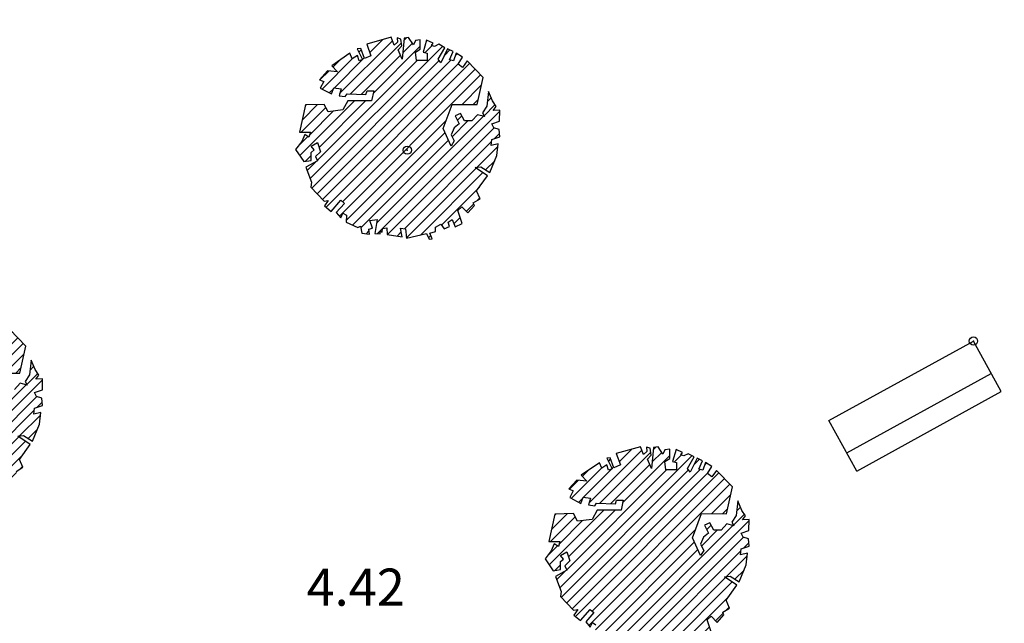
# Model space of a CAD drawing. Units: millimetres. Extents: x 552489 to 553059, y 4793717 to 4795081.
# Drawn here: x 552600 to 552612, y 4794147 to 4794154 of the extents above; entities that cross this region are included whole.
import ezdxf

# ---------------------------------------------------------------- set-up
doc = ezdxf.new("R2010")
doc.units = ezdxf.units.MM
for name, color, linetype in [('0_tramas-ELIZBURU', 7, 'Continuous'), ('Contorno$0$0U_ARBOLES EXIST', 251, 'Continuous'), ('Contorno$0$0U_ORDENACION', 252, 'Continuous'), ('Contorno$0$0U_PTOS_COTAS', 2, 'Continuous'), ('Contorno$0$0U_PTOS_PUNTO', 2, 'Continuous')]:
    doc.layers.add(name, color=color, linetype=linetype)
doc.layers.add('0_zonas verdes', color=7, linetype='Continuous', lineweight=13, true_color=0x588e48)
doc.layers.add('0_zonas verdes 2', color=7, linetype='Continuous', lineweight=13, true_color=0x9ca314)
doc.layers.add('Contorno$0$0U_S-VIAL EXIST', color=7, linetype='Continuous', true_color=0xececec)
doc.styles.add('Contorno$0$Standard', font='txt')

# ---------------------------------------------------------------- blocks, each defined once
blk = doc.blocks.new('tramas-elizburu')
at = {"layer": '0_zonas verdes 2'}
h = blk.add_hatch(dxfattribs=at)
h.set_pattern_fill('ANSI31', color=256, scale=0.1, style=0)
h.set_pattern_definition([(45, (-552640.89258, -4793824.93224), (-0.224506403027, 0.224506403027), [])])
edge = h.paths.add_edge_path()
edge.add_arc((-150.678, 56.516), 135.924, 336.73144, 346.83411, ccw=False)
edge.add_arc((-233.779, 96.008), 227.893, 331.45389, 335.8636, ccw=False)
edge.add_line((-33.59, -12.895), (-21.662, 5.591))
edge.add_line((-21.662, 5.591), (-17.941, 11.332))
edge.add_line((-17.941, 11.332), (-0.008, 1.936))
edge.add_line((-0.008, 1.936), (0.886, 7.612))
edge.add_line((0.886, 7.612), (1.957, 14.409))
edge.add_line((1.957, 14.409), (3.622, 25.068))
edge.add_arc((3790.5, -394.774), 3810.08, 173.408712, 173.673587, ccw=False)
edge.add_arc((88.186, 37.054), 82.767, 166.87804, 176.17891, ccw=False)
edge.add_arc((211.37, 0.962), 211.05, 160.34559, 164.92748, ccw=False)
edge.add_arc((-1078.449, 535.494), 1185.453, 336.981505, 337.931979)
edge.add_arc((-301.536, 235.176), 352.887, 335.72724, 338.03205)
edge.add_arc((-3888.13, 1834.8), 4279.819, 336.133651, 336.349223)
edge.add_arc((-343.878, 429.708), 488.538, 320.33917, 322.85263)
edge.add_arc((94.017, 101.902), 58.537, 127.19461, 145.92791, ccw=False)
edge.add_arc((131.663, 59.513), 115.144, 118.879, 129.36615, ccw=False)
edge.add_arc((132.311, 56.563), 118.044, 111.29904, 118.46319, ccw=False)
edge.add_arc((-275512.012, 756421.869), 804908.86, 290.023212029, 290.025526696)
edge.add_arc((50.231, 415.413), 247.756, 286.35223, 295.99141)
edge.add_arc((-172459.945, 397835.503), 433493.968, 293.46590947, 293.47276178)
edge.add_arc((378.291, -168.485), 418.767, 111.70016, 114.23992, ccw=False)
edge.add_arc((79.651, 440.386), 262.645, 303.19646, 307.44646)
edge.add_arc((177.373, 306.857), 97.283, 309.56986, 319.72736)
edge.add_arc((179.192, 306.584), 95.723, 319.14823, 328.46236)
edge.add_line((260.777, 256.515), (261.524, 267.623))
edge.add_line((261.524, 267.623), (259.083, 272.799))
edge.add_arc((242.249, 282.466), 19.412, 288.4127, 330.1322, ccw=False)
edge.add_line((248.38, 264.048), (253.304, 254.116))
edge.add_line((253.304, 254.116), (115.805, 186.516))
edge.add_line((115.805, 186.516), (110.543, 197.28))
edge.add_arc((257.881, -108.137), 339.098, 115.75346, 123.8052)
edge.add_arc((173.628, 2.597), 200.386, 121.40257, 139.74459)
edge.add_line((20.699, 132.086), (30.45, 124.893))
edge.add_arc((106.062, 64.637), 96.685, 141.44877, 161.87277)
edge.add_arc((298.839, -10.684), 303.55, 159.68178, 165.20303)
edge.add_arc((307.217, -12.825), 312.197, 165.21594, 171.0787)
edge.add_arc((-98.164, 46.779), 97.604, 345.37795, 353.41755, ccw=False)
edge.add_line((-3.721, 22.139), (-18.327, 25.556))
edge.add_line((-18.327, 25.556), (-18.327, 25.556))
blk.add_lwpolyline([(-18.327, 25.556, -0.04411), (-25.81, 2.82, -0.029647), (-33.062, -11.546), (-21.662, 5.591), (-17.941, 11.332), (-0.008, 1.936), (0.886, 7.612), (1.957, 14.409), (3.622, 25.068, -0.001156), (5.603, 42.57, -0.040605), (7.581, 55.844, -0.019995), (12.616, 71.948, 0.004147), (20.155, 90.111, 0.010057), (25.729, 103.165, 0.000941), (32.216, 117.903, 0.010967), (45.528, 134.697, -0.081922), (58.63, 148.532, -0.045791), (76.052, 160.338, -0.03127), (89.434, 166.544, 0.00001), (119.985, 177.679, 0.042084), (158.807, 192.715, 0.00003), (206.362, 213.362, -0.011082)], format="xyb", dxfattribs=at)
blk = doc.blocks.new('Contorno')
at = {"layer": 'Contorno$0$0U_ARBOLES EXIST'}
h = blk.add_hatch(dxfattribs=at)
h.set_pattern_fill('ANSI31', color=256, scale=0.03, style=0)
h.set_pattern_definition([(45, (93.60582, 25.1215), (-0.067351920908, 0.067351920908), [])])
h.paths.add_polyline_path([(552604.35, 4794151.89), (552604.368, 4794151.805), (552604.46, 4794151.79), (552604.45, 4794151.851), (552604.498, 4794151.866), (552604.462, 4794151.958), (552604.554, 4794151.968), (552604.526, 4794151.798), (552604.588, 4794151.795), (552604.59, 4794151.833), (552604.613, 4794151.815), (552604.618, 4794151.859), (552604.669, 4794151.869), (552604.674, 4794151.787), (552604.858, 4794151.757), (552604.835, 4794151.866), (552604.896, 4794151.854), (552604.907, 4794151.741), (552605.152, 4794151.798), (552605.185, 4794151.731), (552605.219, 4794151.733), (552605.193, 4794151.805), (552605.259, 4794151.825), (552605.262, 4794151.876), (552605.326, 4794151.912), (552605.367, 4794151.856), (552605.43, 4794151.884), (552605.415, 4794151.938), (552605.461, 4794151.968), (552605.499, 4794151.879), (552605.583, 4794151.922), (552605.532, 4794152.078), (552605.581, 4794152.124), (552605.653, 4794152.048), (552605.734, 4794152.14), (552605.719, 4794152.17), (552605.803, 4794152.221), (552605.76, 4794152.315), (552605.89, 4794152.5), (552605.742, 4794152.599), (552605.811, 4794152.607), (552605.918, 4794152.538), (552606.005, 4794152.745), (552606.02, 4794152.888), (552605.934, 4794152.867), (552605.944, 4794152.939), (552606.041, 4794152.972), (552606.033, 4794153.061), (552605.967, 4794153.082), (552605.944, 4794153.13), (552606.038, 4794153.161), (552606.041, 4794153.293), (552605.959, 4794153.291), (552605.995, 4794153.339), (552605.951, 4794153.406), (552605.903, 4794153.521), (552605.883, 4794153.342), (552605.829, 4794153.263), (552605.854, 4794153.217), (552605.77, 4794153.24), (552605.701, 4794153.166), (552605.612, 4794153.166), (552605.563, 4794153.253), (552605.5, 4794153.227), (552605.546, 4794153.13), (552605.487, 4794153.079), (552605.449, 4794152.995), (552605.489, 4794152.921), (552605.449, 4794152.859), (552605.354, 4794153.072), (552605.461, 4794153.365), (552605.765, 4794153.363), (552605.837, 4794153.692), (552605.643, 4794153.891), (552605.587, 4794153.812), (552605.536, 4794153.853), (552605.589, 4794153.937), (552605.51, 4794153.986), (552605.48, 4794153.894), (552605.431, 4794153.904), (552605.474, 4794154.006), (552605.408, 4794154.04), (552605.326, 4794153.868), (552605.291, 4794153.914), (552605.372, 4794154.052), (552605.301, 4794154.093), (552605.247, 4794154.065), (552605.211, 4794154.078), (552605.232, 4794154.108), (552605.153, 4794154.142), (552605.112, 4794153.999), (552605.16, 4794153.986), (552605.16, 4794153.896), (552605.03, 4794153.896), (552605.017, 4794153.996), (552605.076, 4794154.035), (552605.076, 4794154.147), (552605.017, 4794154.139), (552604.994, 4794154.088), (552604.935, 4794154.175), (552604.881, 4794154.167), (552604.856, 4794153.914), (552604.808, 4794154.027), (552604.851, 4794154.073), (552604.841, 4794154.157), (552604.795, 4794154.173), (552604.798, 4794154.119), (552604.759, 4794154.083), (552604.723, 4794154.178), (552604.427, 4794154.096), (552604.478, 4794153.955), (552604.399, 4794153.922), (552604.353, 4794154.042), (552604.312, 4794154.037), (552604.376, 4794153.909), (552604.333, 4794153.894), (552604.315, 4794153.958), (552604.251, 4794153.917), (552604.223, 4794153.984), (552604.001, 4794153.833), (552604.07, 4794153.758), (552603.95, 4794153.772), (552603.853, 4794153.664), (552603.906, 4794153.641), (552603.863, 4794153.562), (552603.998, 4794153.491), (552604.026, 4794153.564), (552604.115, 4794153.552), (552604.09, 4794153.47), (552604.166, 4794153.46), (552604.187, 4794153.493), (552604.417, 4794153.483), (552604.432, 4794153.529), (552604.511, 4794153.529), (552604.486, 4794153.406), (552604.195, 4794153.406), (552604.136, 4794153.297), (552603.957, 4794153.273), (552603.909, 4794153.365), (552603.684, 4794153.36), (552603.61, 4794153.028), (552603.743, 4794153.026), (552603.725, 4794152.967), (552603.674, 4794153.001), (552603.638, 4794152.914), (552603.564, 4794152.819), (552603.664, 4794152.671), (552603.753, 4794152.686), (552603.751, 4794152.783), (552603.788, 4794152.814), (552603.751, 4794152.858), (552603.827, 4794152.901), (552603.865, 4794152.791), (552603.804, 4794152.732), (552603.829, 4794152.679), (552603.689, 4794152.605), (552603.758, 4794152.421), (552603.75, 4794152.36), (552603.909, 4794152.193), (552603.96, 4794152.201), (552603.914, 4794152.135), (552603.995, 4794152.068), (552604.113, 4794152.203), (552604.156, 4794152.165), (552604.057, 4794152.053), (552604.113, 4794151.989), (552604.138, 4794152.045), (552604.181, 4794152.02), (552604.176, 4794151.936), (552604.317, 4794151.874)])
h = blk.add_hatch(dxfattribs=at)
h.set_pattern_fill('ANSI31', color=256, scale=0.03, style=0)
h.set_pattern_definition([(45, (88.05828, 21.86489), (-0.067351920908, 0.067351920908), [])])
h.paths.add_polyline_path([(552598.802, 4794148.633), (552598.821, 4794148.548), (552598.912, 4794148.533), (552598.902, 4794148.594), (552598.95, 4794148.61), (552598.915, 4794148.702), (552599.007, 4794148.712), (552598.979, 4794148.541), (552599.04, 4794148.538), (552599.042, 4794148.577), (552599.066, 4794148.559), (552599.071, 4794148.602), (552599.122, 4794148.613), (552599.127, 4794148.531), (552599.311, 4794148.5), (552599.287, 4794148.61), (552599.349, 4794148.597), (552599.36, 4794148.485), (552599.605, 4794148.541), (552599.637, 4794148.475), (552599.671, 4794148.477), (552599.646, 4794148.548), (552599.712, 4794148.569), (552599.714, 4794148.62), (552599.778, 4794148.655), (552599.819, 4794148.599), (552599.883, 4794148.628), (552599.867, 4794148.681), (552599.913, 4794148.712), (552599.952, 4794148.623), (552600.036, 4794148.666), (552599.985, 4794148.822), (552600.034, 4794148.868), (552600.105, 4794148.791), (552600.187, 4794148.883), (552600.172, 4794148.914), (552600.255, 4794148.965), (552600.212, 4794149.059), (552600.342, 4794149.243), (552600.194, 4794149.342), (552600.264, 4794149.35), (552600.371, 4794149.281), (552600.458, 4794149.488), (552600.473, 4794149.631), (552600.386, 4794149.611), (552600.396, 4794149.682), (552600.493, 4794149.715), (552600.485, 4794149.805), (552600.419, 4794149.825), (552600.396, 4794149.873), (552600.491, 4794149.904), (552600.493, 4794150.037), (552600.412, 4794150.035), (552600.448, 4794150.083), (552600.404, 4794150.149), (552600.356, 4794150.264), (552600.335, 4794150.086), (552600.281, 4794150.006), (552600.307, 4794149.96), (552600.223, 4794149.984), (552600.154, 4794149.909), (552600.065, 4794149.909), (552600.016, 4794149.996), (552599.952, 4794149.97), (552599.998, 4794149.873), (552599.939, 4794149.822), (552599.901, 4794149.739), (552599.942, 4794149.664), (552599.901, 4794149.603), (552599.806, 4794149.815), (552599.914, 4794150.108), (552600.218, 4794150.106), (552600.289, 4794150.435), (552600.095, 4794150.634), (552600.039, 4794150.555), (552599.988, 4794150.596), (552600.041, 4794150.68), (552599.963, 4794150.729), (552599.932, 4794150.637), (552599.883, 4794150.647), (552599.927, 4794150.75), (552599.861, 4794150.783), (552599.779, 4794150.612), (552599.743, 4794150.658), (552599.825, 4794150.795), (552599.753, 4794150.836), (552599.699, 4794150.809), (552599.664, 4794150.821), (552599.684, 4794150.852), (552599.605, 4794150.885), (552599.564, 4794150.742), (552599.613, 4794150.729), (552599.612, 4794150.639), (552599.483, 4794150.639), (552599.47, 4794150.739), (552599.529, 4794150.778), (552599.529, 4794150.89), (552599.47, 4794150.882), (552599.447, 4794150.831), (552599.388, 4794150.918), (552599.334, 4794150.911), (552599.308, 4794150.658), (552599.26, 4794150.77), (552599.303, 4794150.816), (552599.293, 4794150.901), (552599.247, 4794150.916), (552599.25, 4794150.862), (552599.211, 4794150.826), (552599.176, 4794150.921), (552598.879, 4794150.839), (552598.931, 4794150.699), (552598.852, 4794150.665), (552598.806, 4794150.786), (552598.765, 4794150.78), (552598.828, 4794150.653), (552598.785, 4794150.637), (552598.767, 4794150.701), (552598.704, 4794150.66), (552598.675, 4794150.727), (552598.453, 4794150.576), (552598.522, 4794150.502), (552598.402, 4794150.515), (552598.305, 4794150.408), (552598.359, 4794150.384), (552598.316, 4794150.306), (552598.45, 4794150.234), (552598.479, 4794150.308), (552598.568, 4794150.295), (552598.542, 4794150.214), (552598.619, 4794150.204), (552598.639, 4794150.236), (552598.869, 4794150.226), (552598.884, 4794150.272), (552598.964, 4794150.272), (552598.938, 4794150.149), (552598.647, 4794150.15), (552598.588, 4794150.04), (552598.41, 4794150.017), (552598.361, 4794150.109), (552598.137, 4794150.104), (552598.062, 4794149.772), (552598.195, 4794149.77), (552598.178, 4794149.711), (552598.126, 4794149.744), (552598.091, 4794149.657), (552598.016, 4794149.563), (552598.116, 4794149.414), (552598.205, 4794149.43), (552598.203, 4794149.527), (552598.241, 4794149.557), (552598.203, 4794149.601), (552598.28, 4794149.644), (552598.318, 4794149.535), (552598.256, 4794149.476), (552598.282, 4794149.422), (552598.142, 4794149.348), (552598.21, 4794149.164), (552598.203, 4794149.103), (552598.361, 4794148.937), (552598.412, 4794148.945), (552598.366, 4794148.878), (552598.448, 4794148.812), (552598.565, 4794148.947), (552598.608, 4794148.909), (552598.509, 4794148.797), (552598.565, 4794148.732), (552598.591, 4794148.788), (552598.634, 4794148.763), (552598.629, 4794148.679), (552598.77, 4794148.618)])
h = blk.add_hatch(dxfattribs=at)
h.set_pattern_fill('ANSI31', color=256, scale=0.03, style=0)
h.set_pattern_definition([(45, (96.63175, 20.15904), (-0.067351920908, 0.067351920908), [])])
h.paths.add_polyline_path([(552607.376, 4794146.927), (552607.394, 4794146.843), (552607.486, 4794146.827), (552607.476, 4794146.889), (552607.524, 4794146.904), (552607.488, 4794146.996), (552607.58, 4794147.006), (552607.552, 4794146.835), (552607.614, 4794146.832), (552607.616, 4794146.871), (552607.639, 4794146.853), (552607.644, 4794146.897), (552607.695, 4794146.907), (552607.7, 4794146.825), (552607.884, 4794146.794), (552607.861, 4794146.904), (552607.922, 4794146.891), (552607.933, 4794146.779), (552608.178, 4794146.835), (552608.211, 4794146.769), (552608.244, 4794146.771), (552608.219, 4794146.842), (552608.285, 4794146.863), (552608.288, 4794146.914), (552608.352, 4794146.95), (552608.393, 4794146.893), (552608.456, 4794146.922), (552608.441, 4794146.975), (552608.487, 4794147.006), (552608.525, 4794146.917), (552608.609, 4794146.96), (552608.558, 4794147.116), (552608.607, 4794147.162), (552608.679, 4794147.085), (552608.76, 4794147.177), (552608.745, 4794147.208), (552608.829, 4794147.259), (552608.786, 4794147.353), (552608.916, 4794147.537), (552608.768, 4794147.637), (552608.837, 4794147.645), (552608.944, 4794147.575), (552609.031, 4794147.782), (552609.046, 4794147.925), (552608.96, 4794147.905), (552608.97, 4794147.976), (552609.067, 4794148.009), (552609.059, 4794148.099), (552608.992, 4794148.119), (552608.97, 4794148.168), (552609.064, 4794148.198), (552609.067, 4794148.331), (552608.985, 4794148.329), (552609.021, 4794148.377), (552608.977, 4794148.443), (552608.929, 4794148.558), (552608.909, 4794148.38), (552608.855, 4794148.3), (552608.88, 4794148.254), (552608.796, 4794148.278), (552608.727, 4794148.203), (552608.638, 4794148.203), (552608.589, 4794148.29), (552608.526, 4794148.265), (552608.572, 4794148.168), (552608.513, 4794148.117), (552608.475, 4794148.033), (552608.515, 4794147.958), (552608.475, 4794147.897), (552608.38, 4794148.109), (552608.487, 4794148.403), (552608.791, 4794148.4), (552608.863, 4794148.729), (552608.669, 4794148.928), (552608.613, 4794148.85), (552608.562, 4794148.89), (552608.615, 4794148.974), (552608.536, 4794149.023), (552608.505, 4794148.931), (552608.457, 4794148.942), (552608.5, 4794149.044), (552608.434, 4794149.077), (552608.352, 4794148.906), (552608.317, 4794148.952), (552608.398, 4794149.09), (552608.327, 4794149.13), (552608.273, 4794149.103), (552608.237, 4794149.115), (552608.257, 4794149.146), (552608.179, 4794149.179), (552608.138, 4794149.036), (552608.186, 4794149.023), (552608.186, 4794148.934), (552608.056, 4794148.934), (552608.043, 4794149.034), (552608.102, 4794149.072), (552608.102, 4794149.185), (552608.043, 4794149.177), (552608.02, 4794149.125), (552607.961, 4794149.212), (552607.907, 4794149.205), (552607.882, 4794148.952), (552607.834, 4794149.064), (552607.877, 4794149.11), (552607.867, 4794149.195), (552607.821, 4794149.21), (552607.823, 4794149.156), (552607.785, 4794149.12), (552607.749, 4794149.215), (552607.453, 4794149.134), (552607.504, 4794148.993), (552607.425, 4794148.959), (552607.379, 4794149.08), (552607.338, 4794149.075), (552607.402, 4794148.947), (552607.359, 4794148.932), (552607.341, 4794148.995), (552607.277, 4794148.954), (552607.249, 4794149.021), (552607.027, 4794148.87), (552607.095, 4794148.796), (552606.976, 4794148.809), (552606.879, 4794148.702), (552606.932, 4794148.679), (552606.889, 4794148.6), (552607.024, 4794148.528), (552607.052, 4794148.602), (552607.141, 4794148.59), (552607.116, 4794148.508), (552607.192, 4794148.498), (552607.213, 4794148.53), (552607.443, 4794148.52), (552607.458, 4794148.566), (552607.537, 4794148.566), (552607.512, 4794148.444), (552607.221, 4794148.444), (552607.162, 4794148.334), (552606.983, 4794148.311), (552606.935, 4794148.403), (552606.71, 4794148.398), (552606.636, 4794148.066), (552606.769, 4794148.064), (552606.751, 4794148.005), (552606.7, 4794148.038), (552606.664, 4794147.951), (552606.59, 4794147.857), (552606.69, 4794147.709), (552606.779, 4794147.724), (552606.776, 4794147.821), (552606.814, 4794147.852), (552606.776, 4794147.895), (552606.853, 4794147.938), (552606.891, 4794147.829), (552606.83, 4794147.77), (552606.855, 4794147.717), (552606.715, 4794147.642), (552606.784, 4794147.458), (552606.776, 4794147.397), (552606.935, 4794147.231), (552606.986, 4794147.239), (552606.94, 4794147.172), (552607.021, 4794147.106), (552607.139, 4794147.241), (552607.182, 4794147.203), (552607.083, 4794147.091), (552607.139, 4794147.026), (552607.164, 4794147.083), (552607.207, 4794147.057), (552607.202, 4794146.973), (552607.343, 4794146.912)])
at = {"layer": 'Contorno$0$0U_S-VIAL EXIST'}
h = blk.add_hatch(dxfattribs=at)
h.set_pattern_fill('ANSI31', color=256, scale=0.03, style=0)
h.set_pattern_definition([(45, (0, 0), (-0.067351920908, 0.067351920908), [])])
edge = h.paths.add_edge_path()
edge.add_line((552725.161, 4794231.52), (552710.961, 4794225.223))
edge.add_line((552710.961, 4794225.223), (552710.04, 4794227.066))
edge.add_line((552710.04, 4794227.066), (552708.735, 4794228.174))
edge.add_line((552708.735, 4794228.174), (552707.121, 4794229.037))
edge.add_line((552707.121, 4794229.037), (552704.97, 4794229.289))
edge.add_line((552704.97, 4794229.289), (552702.087, 4794229.052))
edge.add_line((552702.087, 4794229.052), (552699.609, 4794228.29))
edge.add_line((552699.609, 4794228.29), (552689.469, 4794223.856))
edge.add_arc((552682.466, 4794220.748), 7.662, -55.4326, 23.9311, ccw=False)
edge.add_line((552686.813, 4794214.439), (552677.946, 4794210.337))
edge.add_arc((552675.708, 4794217.489), 7.494, 201.5807, 287.3788, ccw=False)
edge.add_line((552668.739, 4794214.733), (552658.359, 4794210.119))
edge.add_arc((552651.769, 4794207.056), 7.267, -61.5254, 24.928, ccw=False)
edge.add_line((552655.234, 4794200.668), (552645.505, 4794196.447))
edge.add_arc((552643.005, 4794202.381), 6.439, 197.3482, 292.8491, ccw=False)
edge.add_line((552636.859, 4794200.461), (552625.963, 4794195.659))
edge.add_line((552625.963, 4794195.659), (552625.828, 4794195.926))
edge.add_line((552625.828, 4794195.926), (552625.212, 4794195.615))
edge.add_line((552625.212, 4794195.615), (552623.939, 4794194.378))
edge.add_line((552623.939, 4794194.378), (552623.395, 4794193.52))
edge.add_line((552623.395, 4794193.52), (552622.998, 4794192.66))
edge.add_line((552622.998, 4794192.66), (552622.53, 4794191.303))
edge.add_line((552622.53, 4794191.303), (552622.362, 4794189.705))
edge.add_line((552622.362, 4794189.705), (552623.588, 4794188.084))
edge.add_arc((552623.786, 4794187.028), 1.074, -66.4872, 100.6632, ccw=False)
edge.add_line((552624.215, 4794186.043), (552610.005, 4794179.812))
edge.add_arc((552607.881, 4794183.773), 4.495, 211.4237, 298.1947, ccw=False)
edge.add_line((552604.046, 4794181.43), (552602.431, 4794185.304))
edge.add_line((552602.431, 4794185.304), (552598.15, 4794183.133))
edge.add_line((552598.15, 4794183.133), (552599.522, 4794180.011))
edge.add_line((552599.522, 4794180.011), (552599.246, 4794178.235))
edge.add_line((552599.246, 4794178.235), (552598.493, 4794176.636))
edge.add_line((552598.493, 4794176.636), (552598.611, 4794175.492))
edge.add_line((552598.611, 4794175.492), (552597.869, 4794174.078))
edge.add_line((552597.869, 4794174.078), (552595.6, 4794172.649))
edge.add_line((552595.6, 4794172.649), (552591.381, 4794170.853))
edge.add_line((552591.381, 4794170.853), (552573.476, 4794163.332))
edge.add_line((552573.476, 4794163.332), (552547.017, 4794151.891))
edge.add_line((552547.017, 4794151.891), (552533.737, 4794146.082))
edge.add_line((552533.737, 4794146.082), (552520.457, 4794140.273))
edge.add_line((552520.457, 4794140.273), (552518.834, 4794138.286))
edge.add_line((552518.834, 4794138.286), (552518.834, 4794134.765))
edge.add_line((552518.834, 4794134.765), (552523.817, 4794138.418))
edge.add_line((552523.817, 4794138.418), (552597.294, 4794170.511))
edge.add_line((552597.294, 4794170.511), (552602.777, 4794172.255))
edge.add_line((552602.777, 4794172.255), (552629.15, 4794183.337))
edge.add_arc((552631.488, 4794179.77), 4.266, 31.6795, 123.2451, ccw=False)
edge.add_line((552635.118, 4794182.01), (552644.26, 4794161.894))
edge.add_line((552644.26, 4794161.894), (552652.432, 4794143.962))
edge.add_line((552652.432, 4794143.962), (552654.049, 4794140.793))
edge.add_line((552654.049, 4794140.793), (552657.83, 4794133.421))
edge.add_line((552657.83, 4794133.421), (552656.07, 4794132.51))
edge.add_line((552656.07, 4794132.51), (552658.37, 4794128.077))
edge.add_line((552658.37, 4794128.077), (552666.662, 4794132.281))
edge.add_line((552666.662, 4794132.281), (552664.296, 4794136.949))
edge.add_line((552664.296, 4794136.949), (552662.868, 4794136.214))
edge.add_line((552662.868, 4794136.214), (552659.362, 4794143.432))
edge.add_line((552659.362, 4794143.432), (552657.847, 4794146.805))
edge.add_line((552657.847, 4794146.805), (552642.512, 4794180.672))
edge.add_arc((552649.099, 4794183.898), 7.335, 115.0194, 206.0958, ccw=False)
edge.add_arc((552607.037, 4794274.021), 92.12, 295.01937, 297.22447)
edge.add_line((552649.18, 4794192.105), (552668.679, 4794200.359))
edge.add_line((552668.679, 4794200.359), (552696.192, 4794212.244))
edge.add_line((552696.192, 4794212.244), (552696.31, 4794211.968))
edge.add_line((552696.31, 4794211.968), (552715.47, 4794220.146))
edge.add_line((552715.47, 4794220.146), (552717.976, 4794221.142))
edge.add_arc((552719.488, 4794216.273), 5.098, 50.537, 107.2468, ccw=False)
edge.add_line((552722.728, 4794220.209), (552726.375, 4794212.912))
edge.add_line((552726.375, 4794212.912), (552728.341, 4794205.392))
edge.add_line((552728.341, 4794205.392), (552734.992, 4794186.297))
edge.add_line((552734.992, 4794186.297), (552747.449, 4794192.827))
edge.add_arc((552746.93, 4794196.309), 3.521, 215.7502, 278.472, ccw=False)
edge.add_line((552744.073, 4794194.252), (552744.379, 4794194.518))
edge.add_line((552744.379, 4794194.518), (552743.944, 4794195.415))
edge.add_line((552743.944, 4794195.415), (552737.301, 4794217.607))
edge.add_line((552737.301, 4794217.607), (552737.877, 4794217.78))
edge.add_line((552737.877, 4794217.78), (552733.215, 4794233.658))
edge.add_line((552733.215, 4794233.658), (552734.416, 4794235.558))
edge.add_line((552734.416, 4794235.558), (552733.469, 4794236.34))
edge.add_line((552733.469, 4794236.34), (552728.591, 4794240.997))
edge.add_line((552728.591, 4794240.997), (552724.931, 4794239.64))
edge.add_line((552724.931, 4794239.64), (552725.161, 4794231.52))
at = {"layer": 'Contorno$0$0U_ARBOLES EXIST'}
for points in [[(552604.35, 4794151.89), (552604.368, 4794151.805), (552604.46, 4794151.79), (552604.45, 4794151.851), (552604.498, 4794151.866), (552604.462, 4794151.958), (552604.554, 4794151.968), (552604.526, 4794151.798), (552604.588, 4794151.795), (552604.59, 4794151.833), (552604.613, 4794151.815), (552604.618, 4794151.859), (552604.669, 4794151.869), (552604.674, 4794151.787), (552604.858, 4794151.757), (552604.835, 4794151.866), (552604.896, 4794151.854), (552604.907, 4794151.741), (552605.152, 4794151.798), (552605.185, 4794151.731), (552605.219, 4794151.733), (552605.193, 4794151.805), (552605.259, 4794151.825), (552605.262, 4794151.876), (552605.326, 4794151.912), (552605.367, 4794151.856), (552605.43, 4794151.884), (552605.415, 4794151.938), (552605.461, 4794151.968), (552605.499, 4794151.879), (552605.583, 4794151.922), (552605.532, 4794152.078), (552605.581, 4794152.124), (552605.653, 4794152.048), (552605.734, 4794152.14), (552605.719, 4794152.17), (552605.803, 4794152.221), (552605.76, 4794152.315), (552605.89, 4794152.5), (552605.742, 4794152.599), (552605.811, 4794152.607), (552605.918, 4794152.538), (552606.005, 4794152.745), (552606.02, 4794152.888), (552605.934, 4794152.867), (552605.944, 4794152.939), (552606.041, 4794152.972), (552606.033, 4794153.061), (552605.967, 4794153.082), (552605.944, 4794153.13), (552606.038, 4794153.161), (552606.041, 4794153.293), (552605.959, 4794153.291), (552605.995, 4794153.339), (552605.951, 4794153.406), (552605.903, 4794153.521), (552605.883, 4794153.342), (552605.829, 4794153.263), (552605.854, 4794153.217), (552605.77, 4794153.24), (552605.701, 4794153.166), (552605.612, 4794153.166), (552605.563, 4794153.253), (552605.5, 4794153.227), (552605.546, 4794153.13), (552605.487, 4794153.079), (552605.449, 4794152.995), (552605.489, 4794152.921), (552605.449, 4794152.859), (552605.354, 4794153.072), (552605.461, 4794153.365), (552605.765, 4794153.363), (552605.837, 4794153.692), (552605.643, 4794153.891), (552605.587, 4794153.812), (552605.536, 4794153.853), (552605.589, 4794153.937), (552605.51, 4794153.986), (552605.48, 4794153.894), (552605.431, 4794153.904), (552605.474, 4794154.006), (552605.408, 4794154.04), (552605.326, 4794153.868), (552605.291, 4794153.914), (552605.372, 4794154.052), (552605.301, 4794154.093), (552605.247, 4794154.065), (552605.211, 4794154.078), (552605.232, 4794154.108), (552605.153, 4794154.142), (552605.112, 4794153.999), (552605.16, 4794153.986), (552605.16, 4794153.896), (552605.03, 4794153.896), (552605.017, 4794153.996), (552605.076, 4794154.035), (552605.076, 4794154.147), (552605.017, 4794154.139), (552604.994, 4794154.088), (552604.935, 4794154.175), (552604.881, 4794154.167), (552604.856, 4794153.914), (552604.808, 4794154.027), (552604.851, 4794154.073), (552604.841, 4794154.157), (552604.795, 4794154.173), (552604.798, 4794154.119), (552604.759, 4794154.083), (552604.723, 4794154.178), (552604.427, 4794154.096), (552604.478, 4794153.955), (552604.399, 4794153.922), (552604.353, 4794154.042), (552604.312, 4794154.037), (552604.376, 4794153.909), (552604.333, 4794153.894), (552604.315, 4794153.958), (552604.251, 4794153.917), (552604.223, 4794153.984), (552604.001, 4794153.833), (552604.07, 4794153.758), (552603.95, 4794153.772), (552603.853, 4794153.664), (552603.906, 4794153.641), (552603.863, 4794153.562), (552603.998, 4794153.491), (552604.026, 4794153.564), (552604.115, 4794153.552), (552604.09, 4794153.47), (552604.166, 4794153.46), (552604.187, 4794153.493), (552604.417, 4794153.483), (552604.432, 4794153.529), (552604.511, 4794153.529), (552604.486, 4794153.406), (552604.195, 4794153.406), (552604.136, 4794153.297), (552603.957, 4794153.273), (552603.909, 4794153.365), (552603.684, 4794153.36), (552603.61, 4794153.028), (552603.743, 4794153.026), (552603.725, 4794152.967), (552603.674, 4794153.001), (552603.638, 4794152.914), (552603.564, 4794152.819), (552603.664, 4794152.671), (552603.753, 4794152.686), (552603.751, 4794152.783), (552603.788, 4794152.814), (552603.751, 4794152.858), (552603.827, 4794152.901), (552603.865, 4794152.791), (552603.804, 4794152.732), (552603.829, 4794152.679), (552603.689, 4794152.605), (552603.758, 4794152.421), (552603.75, 4794152.36), (552603.909, 4794152.193), (552603.96, 4794152.201), (552603.914, 4794152.135), (552603.995, 4794152.068), (552604.113, 4794152.203), (552604.156, 4794152.165), (552604.057, 4794152.053), (552604.113, 4794151.989), (552604.138, 4794152.045), (552604.181, 4794152.02), (552604.176, 4794151.936), (552604.317, 4794151.874), (552604.35, 4794151.89)], [(552600.172, 4794148.914), (552600.255, 4794148.965), (552600.212, 4794149.059), (552600.342, 4794149.243), (552600.194, 4794149.342), (552600.264, 4794149.35), (552600.371, 4794149.281), (552600.458, 4794149.488), (552600.473, 4794149.631), (552600.386, 4794149.611), (552600.396, 4794149.682), (552600.493, 4794149.715), (552600.485, 4794149.805), (552600.419, 4794149.825), (552600.396, 4794149.873), (552600.491, 4794149.904), (552600.493, 4794150.037), (552600.412, 4794150.035), (552600.448, 4794150.083), (552600.404, 4794150.149), (552600.356, 4794150.264), (552600.335, 4794150.086), (552600.281, 4794150.006), (552600.307, 4794149.96), (552600.223, 4794149.984), (552600.154, 4794149.909)], [(552599.914, 4794150.108), (552600.218, 4794150.106), (552600.289, 4794150.435), (552600.095, 4794150.634)], [(552608.609, 4794146.96), (552608.558, 4794147.116), (552608.607, 4794147.162), (552608.679, 4794147.085), (552608.76, 4794147.177), (552608.745, 4794147.208), (552608.829, 4794147.259), (552608.786, 4794147.353), (552608.916, 4794147.537), (552608.768, 4794147.637), (552608.837, 4794147.645), (552608.944, 4794147.575), (552609.031, 4794147.782), (552609.046, 4794147.925), (552608.96, 4794147.905), (552608.97, 4794147.976), (552609.067, 4794148.009), (552609.059, 4794148.099), (552608.992, 4794148.119), (552608.97, 4794148.168), (552609.064, 4794148.198), (552609.067, 4794148.331), (552608.985, 4794148.329), (552609.021, 4794148.377), (552608.977, 4794148.443), (552608.929, 4794148.558), (552608.909, 4794148.38), (552608.855, 4794148.3), (552608.88, 4794148.254), (552608.796, 4794148.278), (552608.727, 4794148.203), (552608.638, 4794148.203), (552608.589, 4794148.29), (552608.526, 4794148.265), (552608.572, 4794148.168), (552608.513, 4794148.117), (552608.475, 4794148.033), (552608.515, 4794147.958), (552608.475, 4794147.897), (552608.38, 4794148.109), (552608.487, 4794148.403), (552608.791, 4794148.4), (552608.863, 4794148.729), (552608.669, 4794148.928), (552608.613, 4794148.85), (552608.562, 4794148.89), (552608.615, 4794148.974), (552608.536, 4794149.023), (552608.505, 4794148.931), (552608.457, 4794148.942), (552608.5, 4794149.044), (552608.434, 4794149.077), (552608.352, 4794148.906), (552608.317, 4794148.952), (552608.398, 4794149.09), (552608.327, 4794149.13), (552608.273, 4794149.103), (552608.237, 4794149.115), (552608.257, 4794149.146), (552608.179, 4794149.179), (552608.138, 4794149.036), (552608.186, 4794149.023), (552608.186, 4794148.934), (552608.056, 4794148.934), (552608.043, 4794149.034), (552608.102, 4794149.072), (552608.102, 4794149.185), (552608.043, 4794149.177), (552608.02, 4794149.125), (552607.961, 4794149.212), (552607.907, 4794149.205), (552607.882, 4794148.952), (552607.834, 4794149.064), (552607.877, 4794149.11), (552607.867, 4794149.195), (552607.821, 4794149.21), (552607.823, 4794149.156), (552607.785, 4794149.12), (552607.749, 4794149.215), (552607.453, 4794149.134), (552607.504, 4794148.993), (552607.425, 4794148.959), (552607.379, 4794149.08), (552607.338, 4794149.075), (552607.402, 4794148.947), (552607.359, 4794148.932), (552607.341, 4794148.995), (552607.277, 4794148.954), (552607.249, 4794149.021), (552607.027, 4794148.87), (552607.095, 4794148.796), (552606.976, 4794148.809), (552606.879, 4794148.702), (552606.932, 4794148.679), (552606.889, 4794148.6), (552607.024, 4794148.528), (552607.052, 4794148.602), (552607.141, 4794148.59), (552607.116, 4794148.508), (552607.192, 4794148.498), (552607.213, 4794148.53), (552607.443, 4794148.52), (552607.458, 4794148.566), (552607.537, 4794148.566), (552607.512, 4794148.444), (552607.221, 4794148.444), (552607.162, 4794148.334), (552606.983, 4794148.311), (552606.935, 4794148.403), (552606.71, 4794148.398), (552606.636, 4794148.066), (552606.769, 4794148.064), (552606.751, 4794148.005), (552606.7, 4794148.038), (552606.664, 4794147.951), (552606.59, 4794147.857), (552606.69, 4794147.709), (552606.779, 4794147.724), (552606.776, 4794147.821), (552606.814, 4794147.852), (552606.776, 4794147.895), (552606.853, 4794147.938), (552606.891, 4794147.829), (552606.83, 4794147.77), (552606.855, 4794147.717), (552606.715, 4794147.642), (552606.784, 4794147.458), (552606.776, 4794147.397), (552606.935, 4794147.231), (552606.986, 4794147.239), (552606.94, 4794147.172), (552607.021, 4794147.106), (552607.139, 4794147.241), (552607.182, 4794147.203), (552607.083, 4794147.091), (552607.139, 4794147.026), (552607.164, 4794147.083), (552607.207, 4794147.057)]]:
    blk.add_lwpolyline(points, dxfattribs=at)
at = {"layer": 'Contorno$0$0U_ORDENACION'}
for p, q in [((552610.034, 4794149.533, -0.003), (552611.787, 4794150.496, -0.003)), ((552612.124, 4794149.882, -0.003), (552611.787, 4794150.496, -0.003)), ((552610.251, 4794149.139, -0.003), (552612.004, 4794150.102, -0.003)), ((552610.371, 4794148.92, -0.003), (552612.124, 4794149.882, -0.003)), ((552610.371, 4794148.92, -0.003), (552610.034, 4794149.533, -0.003))]:
    blk.add_line(p, q, dxfattribs=at)
at = {"layer": 'Contorno$0$0U_PTOS_PUNTO'}
for centre in [(552604.918, 4794152.81, -0.003), (552611.787, 4794150.496, -0.003)]:
    blk.add_circle(centre, 0.05, dxfattribs=at)
for p in [(552604.918, 4794152.81, 4.368), (552611.787, 4794150.496, 4.356)]:
    blk.add_point(p, dxfattribs=at)
at = {"layer": 'Contorno$0$0U_PTOS_COTAS', "style": 'Contorno$0$Standard'}
blk.add_text('4.42', height=0.45, dxfattribs=at).set_placement((552603.696, 4794147.287, -0.003))

msp = doc.modelspace()

# ---------------------------------------------------------------- block references
at = {"layer": '0_tramas-ELIZBURU'}
msp.add_blockref('tramas-elizburu', (552640.893, 4793824.932), dxfattribs=at)
at = {"layer": '0_zonas verdes'}
msp.add_blockref('Contorno', (0, 0), dxfattribs=at)

doc.saveas('drawing.dxf')
